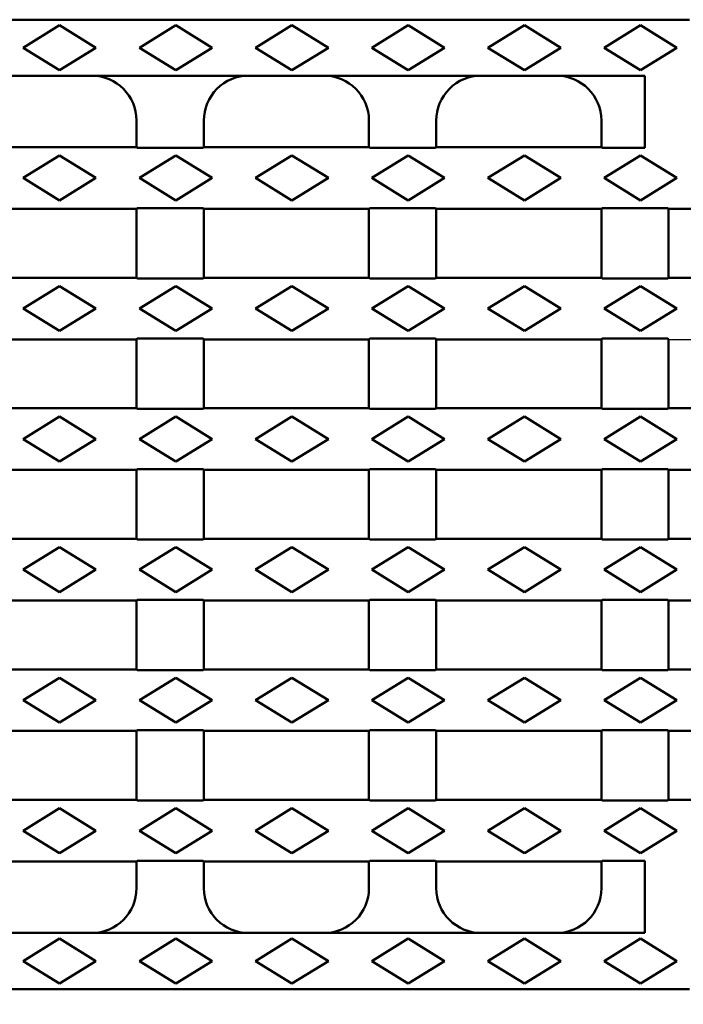
# Model space of a CAD drawing. Units: millimetres. Extents: x 2602 to 43595, y -5399 to 10988.
# Drawn here: x 40043 to 40162, y -4053 to -3877 of the extents above; entities that cross this region are included whole.
import ezdxf

# ---------------------------------------------------------------- set-up
doc = ezdxf.new("R2010")
doc.units = ezdxf.units.MM
doc.header["$LTSCALE"] = 2.2
for name, color, linetype in [('5', 7, 'Continuous'), ('DUENN-18', 7, 'Continuous'), ('SICHTBAR', 7, 'Continuous')]:
    doc.layers.add(name, color=color, linetype=linetype)
doc.layers.add('Sichtbare Kanten', color=7, linetype='Continuous', lineweight=50)
doc.styles.get("Standard").update_dxf_attribs({"font": 'tahoma.ttf'})
doc.dimstyles.new('GEN-ISO', dxfattribs={"dimscale": 2, "dimtxt": 7, "dimasz": 2.5, "dimexe": 1, "dimexo": 1, "dimgap": 0.6, "dimtad": 1, "dimdsep": 46, "dimtxsty": 'Standard', "dimcen": 0, "dimclrd": 256, "dimclre": 256, "dimclrt": 7, "dimadec": 0, "dimazin": 0, "dimtp": 0.1, "dimtm": 0.1, "dimtfac": 0.71, "dimtmove": 0, "dimatfit": 3, "dimfxl": 1, "dimtzin": 0, "dimarcsym": 0})

# ---------------------------------------------------------------- blocks, each defined once
blk = doc.blocks.new('*D216')
at = {"layer": '5', "lineweight": -2, "transparency": 16777216}
for p, q in [((39993.3, -4037.09), (39993.3, -4149.79)), ((40022.8, -4037.09), (40022.8, -4149.79)), ((39980.8, -4144.79), (39968.3, -4144.79)), ((39993.3, -4144.79), (40022.8, -4144.79)), ((40035.3, -4144.79), (40101.8, -4144.79))]:
    blk.add_line(p, q, dxfattribs=at)
at = {"layer": '5', "transparency": 16777216}
for points in [[(39980.8, -4142.7), (39980.8, -4146.87), (39993.3, -4144.79)], [(40035.3, -4142.7), (40035.3, -4146.87), (40022.8, -4144.79)]]:
    blk.add_solid(points, dxfattribs=at)
at = {"layer": 'Defpoints', "color": 0, "transparency": 16777216}
for p in [(39993.3, -4032.09), (40022.8, -4032.09), (40022.8, -4144.79)]:
    blk.add_point(p, dxfattribs=at)
at = {"layer": '5', "color": 7, "transparency": 16777216, "insert": (40074.8, -4123.58), "char_height": 35, "attachment_point": 5}
blk.add_mtext('29', dxfattribs=at)

msp = doc.modelspace()

# ---------------------------------------------------------------- linework, layer by layer
at = {"layer": 'DUENN-18', "linetype": 'Continuous', "lineweight": 50}
for p, q in [((40044.05, -3882.09), (40050.55, -3878.09)), ((40050.55, -3878.09), (40057.05, -3882.09)), ((40064.8, -3882.09), (40071.3, -3878.09)), ((40071.3, -3878.09), (40077.8, -3882.09)), ((40085.55, -3882.09), (40092.05, -3878.09)), ((40092.05, -3878.09), (40098.55, -3882.09)), ((40106.3, -3882.09), (40112.8, -3878.09)), ((40112.8, -3878.09), (40119.3, -3882.09)), ((40127.05, -3882.09), (40133.55, -3878.09)), ((40133.55, -3878.09), (40140.05, -3882.09)), ((40147.8, -3882.09), (40154.3, -3878.09)), ((40154.3, -3878.09), (40160.8, -3882.09)), ((40050.55, -3886.09), (40044.05, -3882.09)), ((40057.05, -3882.09), (40050.55, -3886.09)), ((40071.3, -3886.09), (40064.8, -3882.09)), ((40077.8, -3882.09), (40071.3, -3886.09)), ((40092.05, -3886.09), (40085.55, -3882.09)), ((40098.55, -3882.09), (40092.05, -3886.09)), ((40112.8, -3886.09), (40106.3, -3882.09)), ((40119.3, -3882.09), (40112.8, -3886.09)), ((40133.55, -3886.09), (40127.05, -3882.09)), ((40140.05, -3882.09), (40133.55, -3886.09)), ((40154.3, -3886.09), (40147.8, -3882.09)), ((40160.8, -3882.09), (40154.3, -3886.09)), ((40044.05, -3905.34), (40050.55, -3901.34)), ((40050.55, -3901.34), (40057.05, -3905.34)), ((40064.8, -3905.34), (40071.3, -3901.34)), ((40071.3, -3901.34), (40077.8, -3905.34)), ((40085.55, -3905.34), (40092.05, -3901.34)), ((40092.05, -3901.34), (40098.55, -3905.34)), ((40106.3, -3905.34), (40112.8, -3901.34)), ((40112.8, -3901.34), (40119.3, -3905.34)), ((40127.05, -3905.34), (40133.55, -3901.34)), ((40133.55, -3901.34), (40140.05, -3905.34)), ((40147.8, -3905.34), (40154.3, -3901.34)), ((40154.3, -3901.34), (40160.8, -3905.34)), ((40050.55, -3909.34), (40044.05, -3905.34)), ((40057.05, -3905.34), (40050.55, -3909.34)), ((40071.3, -3909.34), (40064.8, -3905.34)), ((40077.8, -3905.34), (40071.3, -3909.34)), ((40092.05, -3909.34), (40085.55, -3905.34)), ((40098.55, -3905.34), (40092.05, -3909.34)), ((40112.8, -3909.34), (40106.3, -3905.34)), ((40119.3, -3905.34), (40112.8, -3909.34)), ((40133.55, -3909.34), (40127.05, -3905.34)), ((40140.05, -3905.34), (40133.55, -3909.34)), ((40154.3, -3909.34), (40147.8, -3905.34)), ((40160.8, -3905.34), (40154.3, -3909.34)), ((40044.05, -3928.64), (40050.55, -3924.64)), ((40050.55, -3924.64), (40057.05, -3928.64)), ((40064.8, -3928.64), (40071.3, -3924.64)), ((40071.3, -3924.64), (40077.8, -3928.64)), ((40085.55, -3928.64), (40092.05, -3924.64)), ((40092.05, -3924.64), (40098.55, -3928.64)), ((40106.3, -3928.64), (40112.8, -3924.64)), ((40112.8, -3924.64), (40119.3, -3928.64)), ((40127.05, -3928.64), (40133.55, -3924.64)), ((40133.55, -3924.64), (40140.05, -3928.64)), ((40147.8, -3928.64), (40154.3, -3924.64)), ((40154.3, -3924.64), (40160.8, -3928.64)), ((40050.55, -3932.64), (40044.05, -3928.64)), ((40057.05, -3928.64), (40050.55, -3932.64)), ((40071.3, -3932.64), (40064.8, -3928.64)), ((40077.8, -3928.64), (40071.3, -3932.64)), ((40092.05, -3932.64), (40085.55, -3928.64)), ((40098.55, -3928.64), (40092.05, -3932.64)), ((40112.8, -3932.64), (40106.3, -3928.64)), ((40119.3, -3928.64), (40112.8, -3932.64)), ((40133.55, -3932.64), (40127.05, -3928.64)), ((40140.05, -3928.64), (40133.55, -3932.64)), ((40154.3, -3932.64), (40147.8, -3928.64)), ((40160.8, -3928.64), (40154.3, -3932.64)), ((40044.05, -3951.94), (40050.55, -3947.94)), ((40050.55, -3947.94), (40057.05, -3951.94)), ((40064.8, -3951.94), (40071.3, -3947.94)), ((40071.3, -3947.94), (40077.8, -3951.94)), ((40085.55, -3951.94), (40092.05, -3947.94)), ((40092.05, -3947.94), (40098.55, -3951.94)), ((40106.3, -3951.94), (40112.8, -3947.94)), ((40112.8, -3947.94), (40119.3, -3951.94)), ((40127.05, -3951.94), (40133.55, -3947.94)), ((40133.55, -3947.94), (40140.05, -3951.94)), ((40147.8, -3951.94), (40154.3, -3947.94)), ((40154.3, -3947.94), (40160.8, -3951.94)), ((40050.55, -3955.94), (40044.05, -3951.94)), ((40057.05, -3951.94), (40050.55, -3955.94)), ((40071.3, -3955.94), (40064.8, -3951.94)), ((40077.8, -3951.94), (40071.3, -3955.94)), ((40092.05, -3955.94), (40085.55, -3951.94)), ((40098.55, -3951.94), (40092.05, -3955.94)), ((40112.8, -3955.94), (40106.3, -3951.94)), ((40119.3, -3951.94), (40112.8, -3955.94)), ((40133.55, -3955.94), (40127.05, -3951.94)), ((40140.05, -3951.94), (40133.55, -3955.94)), ((40154.3, -3955.94), (40147.8, -3951.94)), ((40160.8, -3951.94), (40154.3, -3955.94)), ((40044.05, -3975.24), (40050.55, -3971.24)), ((40050.55, -3971.24), (40057.05, -3975.24)), ((40064.8, -3975.24), (40071.3, -3971.24)), ((40071.3, -3971.24), (40077.8, -3975.24)), ((40085.55, -3975.24), (40092.05, -3971.24)), ((40092.05, -3971.24), (40098.55, -3975.24)), ((40106.3, -3975.24), (40112.8, -3971.24)), ((40112.8, -3971.24), (40119.3, -3975.24)), ((40127.05, -3975.24), (40133.55, -3971.24)), ((40133.55, -3971.24), (40140.05, -3975.24)), ((40147.8, -3975.24), (40154.3, -3971.24)), ((40154.3, -3971.24), (40160.8, -3975.24)), ((40050.55, -3979.24), (40044.05, -3975.24)), ((40057.05, -3975.24), (40050.55, -3979.24)), ((40071.3, -3979.24), (40064.8, -3975.24)), ((40077.8, -3975.24), (40071.3, -3979.24)), ((40092.05, -3979.24), (40085.55, -3975.24)), ((40098.55, -3975.24), (40092.05, -3979.24)), ((40112.8, -3979.24), (40106.3, -3975.24)), ((40119.3, -3975.24), (40112.8, -3979.24)), ((40133.55, -3979.24), (40127.05, -3975.24)), ((40140.05, -3975.24), (40133.55, -3979.24)), ((40154.3, -3979.24), (40147.8, -3975.24)), ((40160.8, -3975.24), (40154.3, -3979.24)), ((40044.05, -3998.54), (40050.55, -3994.54)), ((40050.55, -3994.54), (40057.05, -3998.54)), ((40064.8, -3998.54), (40071.3, -3994.54)), ((40071.3, -3994.54), (40077.8, -3998.54)), ((40085.55, -3998.54), (40092.05, -3994.54)), ((40092.05, -3994.54), (40098.55, -3998.54)), ((40106.3, -3998.54), (40112.8, -3994.54)), ((40112.8, -3994.54), (40119.3, -3998.54)), ((40127.05, -3998.54), (40133.55, -3994.54)), ((40133.55, -3994.54), (40140.05, -3998.54)), ((40147.8, -3998.54), (40154.3, -3994.54)), ((40154.3, -3994.54), (40160.8, -3998.54)), ((40050.55, -4002.54), (40044.05, -3998.54)), ((40057.05, -3998.54), (40050.55, -4002.54)), ((40071.3, -4002.54), (40064.8, -3998.54)), ((40077.8, -3998.54), (40071.3, -4002.54)), ((40092.05, -4002.54), (40085.55, -3998.54)), ((40098.55, -3998.54), (40092.05, -4002.54)), ((40112.8, -4002.54), (40106.3, -3998.54)), ((40119.3, -3998.54), (40112.8, -4002.54)), ((40133.55, -4002.54), (40127.05, -3998.54)), ((40140.05, -3998.54), (40133.55, -4002.54)), ((40154.3, -4002.54), (40147.8, -3998.54)), ((40160.8, -3998.54), (40154.3, -4002.54)), ((40044.05, -4021.84), (40050.55, -4017.84)), ((40050.55, -4017.84), (40057.05, -4021.84)), ((40064.8, -4021.84), (40071.3, -4017.84)), ((40071.3, -4017.84), (40077.8, -4021.84)), ((40085.55, -4021.84), (40092.05, -4017.84)), ((40092.05, -4017.84), (40098.55, -4021.84)), ((40106.3, -4021.84), (40112.8, -4017.84)), ((40112.8, -4017.84), (40119.3, -4021.84)), ((40127.05, -4021.84), (40133.55, -4017.84)), ((40133.55, -4017.84), (40140.05, -4021.84)), ((40147.8, -4021.84), (40154.3, -4017.84)), ((40154.3, -4017.84), (40160.8, -4021.84)), ((40050.55, -4025.84), (40044.05, -4021.84)), ((40057.05, -4021.84), (40050.55, -4025.84)), ((40071.3, -4025.84), (40064.8, -4021.84)), ((40077.8, -4021.84), (40071.3, -4025.84)), ((40092.05, -4025.84), (40085.55, -4021.84)), ((40098.55, -4021.84), (40092.05, -4025.84)), ((40112.8, -4025.84), (40106.3, -4021.84)), ((40119.3, -4021.84), (40112.8, -4025.84)), ((40133.55, -4025.84), (40127.05, -4021.84)), ((40140.05, -4021.84), (40133.55, -4025.84)), ((40154.3, -4025.84), (40147.8, -4021.84)), ((40160.8, -4021.84), (40154.3, -4025.84)), ((40044.05, -4045.09), (40050.55, -4041.09)), ((40050.55, -4041.09), (40057.05, -4045.09)), ((40064.8, -4045.09), (40071.3, -4041.09)), ((40071.3, -4041.09), (40077.8, -4045.09)), ((40085.55, -4045.09), (40092.05, -4041.09)), ((40092.05, -4041.09), (40098.55, -4045.09)), ((40106.3, -4045.09), (40112.8, -4041.09)), ((40112.8, -4041.09), (40119.3, -4045.09)), ((40127.05, -4045.09), (40133.55, -4041.09)), ((40133.55, -4041.09), (40140.05, -4045.09)), ((40147.8, -4045.09), (40154.3, -4041.09)), ((40154.3, -4041.09), (40160.8, -4045.09)), ((40050.55, -4049.09), (40044.05, -4045.09)), ((40057.05, -4045.09), (40050.55, -4049.09)), ((40071.3, -4049.09), (40064.8, -4045.09)), ((40077.8, -4045.09), (40071.3, -4049.09)), ((40092.05, -4049.09), (40085.55, -4045.09)), ((40098.55, -4045.09), (40092.05, -4049.09)), ((40112.8, -4049.09), (40106.3, -4045.09)), ((40119.3, -4045.09), (40112.8, -4049.09)), ((40133.55, -4049.09), (40127.05, -4045.09)), ((40140.05, -4045.09), (40133.55, -4049.09)), ((40154.3, -4049.09), (40147.8, -4045.09)), ((40160.8, -4045.09), (40154.3, -4049.09))]:
    msp.add_line(p, q, dxfattribs=at).dxf.unprotected_set("ltscale", 0)
at = {"layer": 'SICHTBAR', "linetype": 'Continuous', "lineweight": 50}
for p, q in [((40163.05, -3877.09), (39925.55, -3877.09)), ((40155.05, -3887.09), (39925.55, -3887.09)), ((40155.05, -3899.97), (40155.05, -3887.09)), ((40034.8, -3899.84), (40064.3, -3899.84)), ((40064.3, -3899.84), (40064.44, -3899.97)), ((40064.44, -3899.97), (40076.17, -3899.97)), ((40076.17, -3899.97), (40076.3, -3899.84)), ((40076.3, -3899.84), (40105.8, -3899.84)), ((40105.8, -3899.84), (40105.94, -3899.97)), ((40105.94, -3899.97), (40117.67, -3899.97)), ((40117.67, -3899.97), (40117.8, -3899.84)), ((40117.8, -3899.84), (40147.3, -3899.84)), ((40147.3, -3899.84), (40147.44, -3899.97)), ((40147.44, -3899.97), (40155.05, -3899.97)), ((40034.8, -3910.84), (40064.3, -3910.84)), ((40064.44, -3910.71), (40064.3, -3910.84)), ((40076.17, -3910.71), (40064.44, -3910.71)), ((40076.3, -3910.84), (40076.17, -3910.71)), ((40076.3, -3910.84), (40105.8, -3910.84)), ((40105.94, -3910.71), (40105.8, -3910.84)), ((40117.67, -3910.71), (40105.94, -3910.71)), ((40117.8, -3910.84), (40117.67, -3910.71)), ((40117.8, -3910.84), (40147.3, -3910.84)), ((40147.44, -3910.71), (40147.3, -3910.84)), ((40159.17, -3910.71), (40147.44, -3910.71)), ((40159.3, -3910.84), (40159.17, -3910.71)), ((40159.3, -3910.84), (40175.05, -3910.84)), ((40034.8, -3923.14), (40064.3, -3923.14)), ((40064.3, -3923.14), (40064.44, -3923.27)), ((40064.44, -3923.27), (40076.17, -3923.27)), ((40076.17, -3923.27), (40076.3, -3923.14)), ((40076.3, -3923.14), (40105.8, -3923.14)), ((40105.8, -3923.14), (40105.94, -3923.27)), ((40105.94, -3923.27), (40117.67, -3923.27)), ((40117.67, -3923.27), (40117.8, -3923.14)), ((40117.8, -3923.14), (40147.3, -3923.14)), ((40147.3, -3923.14), (40147.44, -3923.27)), ((40147.44, -3923.27), (40159.17, -3923.27)), ((40159.17, -3923.27), (40159.3, -3923.14)), ((40159.3, -3923.14), (40175.05, -3923.14)), ((40034.8, -3934.14), (40064.3, -3934.14)), ((40064.44, -3934.01), (40064.3, -3934.14)), ((40076.17, -3934.01), (40064.44, -3934.01)), ((40076.3, -3934.14), (40076.17, -3934.01)), ((40076.3, -3934.14), (40105.8, -3934.14)), ((40105.94, -3934.01), (40105.8, -3934.14)), ((40117.67, -3934.01), (40105.94, -3934.01)), ((40117.8, -3934.14), (40117.67, -3934.01)), ((40117.8, -3934.14), (40147.3, -3934.14)), ((40147.44, -3934.01), (40147.3, -3934.14)), ((40159.17, -3934.01), (40147.44, -3934.01)), ((40159.3, -3934.14), (40159.17, -3934.01)), ((40034.8, -3946.44), (40064.3, -3946.44)), ((40064.3, -3946.44), (40064.44, -3946.57)), ((40064.44, -3946.57), (40076.17, -3946.57)), ((40076.17, -3946.57), (40076.3, -3946.44)), ((40076.3, -3946.44), (40105.8, -3946.44)), ((40105.8, -3946.44), (40105.94, -3946.57)), ((40105.94, -3946.57), (40117.67, -3946.57)), ((40117.67, -3946.57), (40117.8, -3946.44)), ((40117.8, -3946.44), (40147.3, -3946.44)), ((40147.3, -3946.44), (40147.44, -3946.57)), ((40147.44, -3946.57), (40159.17, -3946.57)), ((40159.17, -3946.57), (40159.3, -3946.44)), ((40159.3, -3946.44), (40175.05, -3946.44)), ((40064.44, -3957.31), (40064.3, -3957.44)), ((40076.17, -3957.31), (40064.44, -3957.31)), ((40076.3, -3957.44), (40076.17, -3957.31)), ((40105.94, -3957.31), (40105.8, -3957.44)), ((40117.67, -3957.31), (40105.94, -3957.31)), ((40117.8, -3957.44), (40117.67, -3957.31)), ((40147.44, -3957.31), (40147.3, -3957.44)), ((40159.17, -3957.31), (40147.44, -3957.31)), ((40159.3, -3957.44), (40159.17, -3957.31)), ((40034.8, -3957.44), (40064.3, -3957.44)), ((40076.3, -3957.44), (40105.8, -3957.44)), ((40117.8, -3957.44), (40147.3, -3957.44)), ((40159.3, -3957.44), (40175.05, -3957.44)), ((40034.8, -3969.74), (40064.3, -3969.74)), ((40064.3, -3969.74), (40064.44, -3969.87)), ((40064.44, -3969.87), (40076.17, -3969.87)), ((40076.17, -3969.87), (40076.3, -3969.74)), ((40076.3, -3969.74), (40105.8, -3969.74)), ((40105.8, -3969.74), (40105.94, -3969.87)), ((40105.94, -3969.87), (40117.67, -3969.87)), ((40117.67, -3969.87), (40117.8, -3969.74)), ((40117.8, -3969.74), (40147.3, -3969.74)), ((40147.3, -3969.74), (40147.44, -3969.87)), ((40147.44, -3969.87), (40159.17, -3969.87)), ((40159.17, -3969.87), (40159.3, -3969.74)), ((40159.3, -3969.74), (40175.05, -3969.74)), ((40034.8, -3980.74), (40064.3, -3980.74)), ((40064.44, -3980.61), (40064.3, -3980.74)), ((40076.17, -3980.61), (40064.44, -3980.61)), ((40076.3, -3980.74), (40076.17, -3980.61)), ((40076.3, -3980.74), (40105.8, -3980.74)), ((40105.94, -3980.61), (40105.8, -3980.74)), ((40117.67, -3980.61), (40105.94, -3980.61)), ((40117.8, -3980.74), (40117.67, -3980.61)), ((40117.8, -3980.74), (40147.3, -3980.74)), ((40147.44, -3980.61), (40147.3, -3980.74)), ((40159.17, -3980.61), (40147.44, -3980.61)), ((40159.3, -3980.74), (40159.17, -3980.61)), ((40159.3, -3980.74), (40175.05, -3980.74)), ((40034.8, -3993.04), (40064.3, -3993.04)), ((40064.3, -3993.04), (40064.44, -3993.17)), ((40064.44, -3993.17), (40076.17, -3993.17)), ((40076.17, -3993.17), (40076.3, -3993.04)), ((40076.3, -3993.04), (40105.8, -3993.04)), ((40105.8, -3993.04), (40105.94, -3993.17)), ((40105.94, -3993.17), (40117.67, -3993.17)), ((40117.67, -3993.17), (40117.8, -3993.04)), ((40117.8, -3993.04), (40147.3, -3993.04)), ((40147.3, -3993.04), (40147.44, -3993.17)), ((40147.44, -3993.17), (40159.17, -3993.17)), ((40159.17, -3993.17), (40159.3, -3993.04)), ((40159.3, -3993.04), (40175.05, -3993.04)), ((40034.8, -4004.04), (40064.3, -4004.04)), ((40064.44, -4003.91), (40064.3, -4004.04)), ((40076.17, -4003.91), (40064.44, -4003.91)), ((40076.3, -4004.04), (40076.17, -4003.91)), ((40076.3, -4004.04), (40105.8, -4004.04)), ((40105.94, -4003.91), (40105.8, -4004.04)), ((40117.67, -4003.91), (40105.94, -4003.91)), ((40117.8, -4004.04), (40117.67, -4003.91)), ((40117.8, -4004.04), (40147.3, -4004.04)), ((40147.44, -4003.91), (40147.3, -4004.04)), ((40159.17, -4003.91), (40147.44, -4003.91)), ((40159.3, -4004.04), (40159.17, -4003.91)), ((40159.3, -4004.04), (40175.05, -4004.04)), ((40034.8, -4016.34), (40064.3, -4016.34)), ((40064.3, -4016.34), (40064.44, -4016.47)), ((40064.44, -4016.47), (40076.17, -4016.47)), ((40076.17, -4016.47), (40076.3, -4016.34)), ((40076.3, -4016.34), (40105.8, -4016.34)), ((40105.8, -4016.34), (40105.94, -4016.47)), ((40105.94, -4016.47), (40117.67, -4016.47)), ((40117.67, -4016.47), (40117.8, -4016.34)), ((40117.8, -4016.34), (40147.3, -4016.34)), ((40147.3, -4016.34), (40147.44, -4016.47)), ((40147.44, -4016.47), (40159.17, -4016.47)), ((40159.17, -4016.47), (40159.3, -4016.34)), ((40159.3, -4016.34), (40175.05, -4016.34)), ((40034.8, -4027.34), (40064.3, -4027.34)), ((40064.44, -4027.21), (40064.3, -4027.34)), ((40076.17, -4027.21), (40064.44, -4027.21)), ((40076.3, -4027.34), (40076.17, -4027.21)), ((40076.3, -4027.34), (40105.8, -4027.34)), ((40105.94, -4027.21), (40105.8, -4027.34)), ((40117.67, -4027.21), (40105.94, -4027.21)), ((40117.8, -4027.34), (40117.67, -4027.21)), ((40117.8, -4027.34), (40147.3, -4027.34)), ((40147.44, -4027.21), (40147.3, -4027.34)), ((40155.05, -4027.21), (40147.44, -4027.21)), ((40155.05, -4027.21), (40155.05, -4040.09)), ((40155.05, -4040.09), (39925.55, -4040.09)), ((40163.05, -4050.09), (39925.55, -4050.09))]:
    msp.add_line(p, q, dxfattribs=at).dxf.unprotected_set("ltscale", 0)
at = {"layer": 'SICHTBAR'}
msp.add_line((40159.3, -3934.14), (40190.8, -3934.14), dxfattribs=at)
at = {"layer": 'Sichtbare Kanten', "linetype": 'Continuous', "lineweight": 50}
for p, q in [((40064.3, -3899.84), (40064.3, -3895.09)), ((40076.3, -3895.09), (40076.3, -3899.84)), ((40105.8, -3899.84), (40105.8, -3895.09)), ((40117.8, -3895.09), (40117.8, -3899.84)), ((40147.3, -3899.84), (40147.3, -3895.09)), ((40064.3, -3923.14), (40064.3, -3910.84)), ((40076.3, -3910.84), (40076.3, -3923.14)), ((40105.8, -3923.14), (40105.8, -3910.84)), ((40117.8, -3910.84), (40117.8, -3923.14)), ((40147.3, -3923.14), (40147.3, -3910.84)), ((40159.3, -3910.84), (40159.3, -3923.14)), ((40064.3, -3946.44), (40064.3, -3934.14)), ((40076.3, -3934.14), (40076.3, -3946.44)), ((40105.8, -3946.44), (40105.8, -3934.14)), ((40117.8, -3934.14), (40117.8, -3946.44)), ((40147.3, -3946.44), (40147.3, -3934.14)), ((40159.3, -3934.14), (40159.3, -3946.44)), ((40064.3, -3969.74), (40064.3, -3957.44)), ((40076.3, -3957.44), (40076.3, -3969.74)), ((40105.8, -3969.74), (40105.8, -3957.44)), ((40117.8, -3957.44), (40117.8, -3969.74)), ((40147.3, -3969.74), (40147.3, -3957.44)), ((40159.3, -3957.44), (40159.3, -3969.74)), ((40064.3, -3993.04), (40064.3, -3980.74)), ((40076.3, -3980.74), (40076.3, -3993.04)), ((40105.8, -3993.04), (40105.8, -3980.74)), ((40117.8, -3980.74), (40117.8, -3993.04)), ((40147.3, -3993.04), (40147.3, -3980.74)), ((40159.3, -3980.74), (40159.3, -3993.04)), ((40064.3, -4016.34), (40064.3, -4004.04)), ((40076.3, -4004.04), (40076.3, -4016.34)), ((40105.8, -4016.34), (40105.8, -4004.04)), ((40117.8, -4004.04), (40117.8, -4016.34)), ((40147.3, -4016.34), (40147.3, -4004.04)), ((40159.3, -4004.04), (40159.3, -4016.34)), ((40064.3, -4032.09), (40064.3, -4027.34)), ((40076.3, -4027.34), (40076.3, -4032.09)), ((40105.8, -4032.09), (40105.8, -4027.34)), ((40117.8, -4027.34), (40117.8, -4032.09)), ((40147.3, -4032.09), (40147.3, -4027.34))]:
    msp.add_line(p, q, dxfattribs=at).dxf.unprotected_set("ltscale", 0)
for centre, major_axis, start_param, end_param in [((40056.29, -3895.09), (-8.01, 0), 3.141593, 4.712389), ((40084.32, -3895.09), (8.01, 0), 1.570796, 3.141593), ((40097.79, -3895.09), (-8.01, 0), 3.141593, 4.712389), ((40125.82, -3895.09), (8.01, 0), 1.570796, 3.141593), ((40139.29, -3895.09), (-8.01, 0), 3.141593, 4.712389), ((40056.29, -4032.09), (8.01, 0), 4.712389, 6.283185), ((40084.32, -4032.09), (-8.01, 0), 0, 1.570796), ((40097.79, -4032.09), (8.01, 0), 4.712389, 6.283185), ((40125.82, -4032.09), (-8.01, 0), 0, 1.570796), ((40139.29, -4032.09), (8.01, 0), 4.712389, 6.283185)]:
    msp.add_ellipse(centre, major_axis=major_axis, ratio=0.998599, start_param=start_param, end_param=end_param, dxfattribs=at).dxf.unprotected_set("ltscale", 0)

# ---------------------------------------------------------------- dimensions: what is measured, and where the dimension line sits
at = {"layer": '5'}
dim = msp.add_linear_dim(base=(40022.8, -4144.79), p1=(39993.3, -4032.09), p2=(40022.8, -4032.09), text='29', dimstyle='GEN-ISO', override={"dimscale": 5, "dimdec": 0, "dimpost": ''}, dxfattribs=at)
dim.commit()
dim.dimension.update_dxf_attribs({"geometry": '*D216', "text_midpoint": (40074.8, -4123.58)})

doc.saveas('drawing.dxf')
